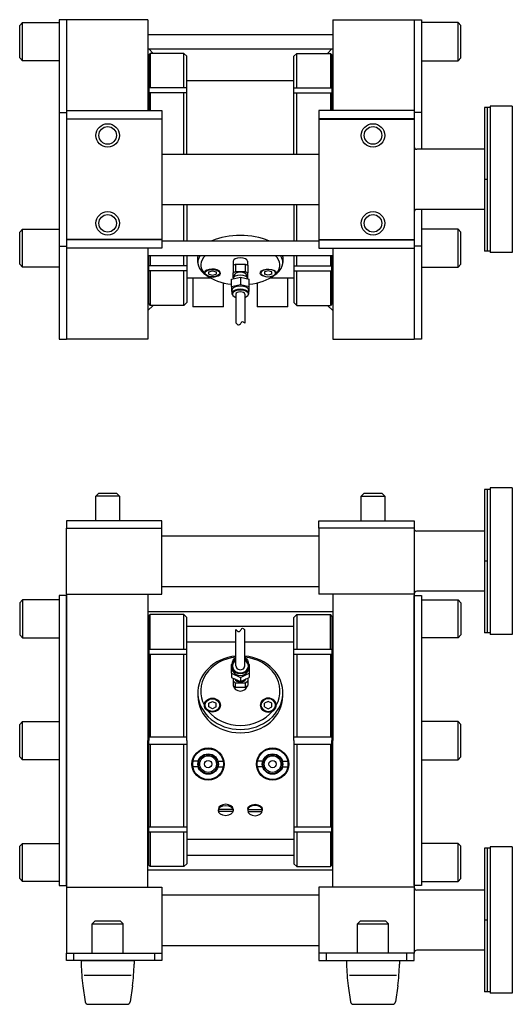
# Model space of a CAD drawing. Extents: x 966 to 1775, y 29 to 701.
# Drawn here: x 966 to 1302, y 29 to 701 of the extents above; entities that cross this region are included whole.
import ezdxf

# ---------------------------------------------------------------- set-up
doc = ezdxf.new("R2010")
doc.units = 0
doc.header["$LTSCALE"] = 7
doc.layers.add('DRAW2', color=4, linetype='CONTINUOUS')
doc.layers.add('DRAW3', color=1, linetype='CONTINUOUS')

msp = doc.modelspace()

# ---------------------------------------------------------------- linework, layer by layer
at = {"layer": 'DRAW2'}
for p, q in [((992.62, 701.03), (992.62, 483.03)), ((997.62, 701.03), (992.62, 701.03)), ((997.62, 701.03), (997.62, 483.03)), ((997.62, 701.03), (997.62, 483.03)), ((1053.12, 701.03), (997.62, 701.03)), ((1053.12, 701.03), (1053.12, 639.03)), ((1179.12, 701.03), (1179.12, 639.03)), ((1179.12, 701.03), (1234.62, 701.03)), ((1234.62, 701.03), (1234.62, 483.03)), ((1234.62, 701.03), (1234.62, 614.53)), ((1234.62, 701.03), (1239.62, 701.03)), ((1239.62, 701.03), (1239.62, 612.53)), ((965.62, 697.03), (967.62, 699.03)), ((965.62, 675.03), (965.62, 697.03)), ((967.62, 673.03), (967.62, 699.03)), ((967.62, 699.03), (992.62, 699.03)), ((1264.62, 699.03), (1239.62, 699.03)), ((1264.62, 673.03), (1264.62, 699.03)), ((1266.62, 697.03), (1264.62, 699.03)), ((1266.62, 675.03), (1266.62, 697.03)), ((1053.12, 691.03), (1179.12, 691.03)), ((1053.12, 681.03), (1179.12, 681.03)), ((1056.62, 678.03), (1053.62, 681.03)), ((1175.62, 678.03), (1178.62, 681.03)), ((965.62, 675.03), (967.62, 673.03)), ((992.62, 673.03), (967.62, 673.03)), ((1053.62, 677.03), (1054.62, 678.03)), ((1053.62, 677.03), (1053.62, 639.03)), ((1054.62, 678.03), (1054.62, 654.58)), ((1077.62, 678.03), (1054.62, 678.03)), ((1077.62, 654.58), (1077.62, 678.03)), ((1079.62, 676.03), (1077.62, 678.03)), ((1079.62, 609.28), (1079.62, 676.03)), ((1152.62, 676.03), (1154.62, 678.03)), ((1152.62, 609.28), (1152.62, 676.03)), ((1154.62, 654.58), (1154.62, 678.03)), ((1154.62, 678.03), (1177.62, 678.03)), ((1177.62, 678.03), (1177.62, 654.58)), ((1178.62, 677.03), (1177.62, 678.03)), ((1178.62, 677.03), (1178.62, 639.03)), ((1239.62, 673.03), (1264.62, 673.03)), ((1266.62, 675.03), (1264.62, 673.03)), ((1053.12, 670.53), (1053.62, 670.53)), ((1179.12, 670.53), (1178.62, 670.53)), ((1079.62, 659.53), (1152.62, 659.53)), ((1079.62, 654.58), (1053.62, 654.58)), ((1152.62, 654.58), (1178.62, 654.58)), ((1079.62, 651.04), (1053.62, 651.04)), ((1054.62, 651.04), (1054.62, 639.03)), ((1077.62, 609.28), (1077.62, 651.04)), ((1152.62, 651.04), (1178.62, 651.04)), ((1154.62, 609.28), (1154.62, 651.04)), ((1177.62, 651.04), (1177.62, 639.03)), ((997.62, 639.03), (997.62, 545.03)), ((997.62, 639.03), (1062.62, 639.03)), ((1062.62, 639.03), (1062.62, 545.03)), ((1234.62, 639.03), (1169.62, 639.03)), ((1169.62, 639.03), (1169.62, 545.03)), ((1234.62, 639.03), (1234.62, 545.03)), ((1282.62, 641.03), (1282.62, 543.03)), ((1286.62, 641.03), (1282.62, 641.03)), ((1284.62, 543.03), (1284.62, 641.03)), ((1286.62, 642.03), (1286.62, 542.03)), ((1301.62, 642.03), (1286.62, 642.03)), ((1301.62, 642.03), (1301.62, 542.03)), ((992.62, 637.63), (997.62, 637.63)), ((997.62, 633.29), (1062.62, 633.29)), ((997.62, 633.03), (997.62, 551.03)), ((1062.62, 633.03), (997.62, 633.03)), ((1062.62, 633.03), (1062.62, 551.03)), ((1234.62, 633.29), (1169.62, 633.29)), ((1169.62, 633.03), (1234.62, 633.03)), ((1169.62, 633.03), (1169.62, 551.03)), ((1239.62, 637.63), (1234.62, 637.63)), ((1234.62, 633.03), (1234.62, 551.03)), ((1282.62, 612.53), (1236.62, 612.53)), ((1062.62, 609.28), (1169.62, 609.28)), ((1284.62, 592.03), (1282.62, 592.03)), ((1062.62, 574.78), (1169.62, 574.78)), ((1077.62, 550.03), (1077.62, 574.78)), ((1079.62, 574.78), (1079.62, 550.03)), ((1152.62, 574.78), (1152.62, 550.03)), ((1154.62, 550.03), (1154.62, 574.78)), ((1282.62, 571.53), (1236.62, 571.53)), ((1239.62, 571.53), (1239.62, 483.03)), ((1234.62, 569.53), (1234.62, 483.03)), ((965.62, 556.03), (967.62, 558.03)), ((967.62, 532.03), (967.62, 558.03)), ((967.62, 558.03), (992.62, 558.03)), ((1264.62, 558.03), (1239.62, 558.03)), ((1264.62, 532.03), (1264.62, 558.03)), ((1266.62, 556.03), (1264.62, 558.03)), ((965.62, 534.03), (965.62, 556.03)), ((1266.62, 534.03), (1266.62, 556.03)), ((992.62, 546.42), (997.62, 546.42)), ((1062.62, 551.03), (997.62, 551.03)), ((1062.62, 550.76), (997.62, 550.76)), ((1062.62, 545.03), (997.62, 545.03)), ((1053.12, 545.03), (1053.12, 483.03)), ((1062.62, 550.03), (1169.62, 550.03)), ((1169.62, 551.03), (1234.62, 551.03)), ((1169.62, 550.76), (1234.62, 550.76)), ((1169.62, 545.03), (1234.62, 545.03)), ((1179.12, 545.03), (1179.12, 483.03)), ((1239.62, 546.42), (1234.62, 546.42)), ((1053.12, 540.03), (1179.12, 540.03)), ((1053.62, 507.03), (1053.62, 540.03)), ((1054.62, 540.03), (1054.62, 533.01)), ((1077.62, 533.01), (1077.62, 540.03)), ((1079.62, 540.03), (1079.62, 508.03)), ((1087.12, 535.3), (1087.12, 539.24)), ((1145.12, 539.24), (1145.12, 535.3)), ((1152.62, 540.03), (1152.62, 508.03)), ((1154.62, 533.01), (1154.62, 540.03)), ((1177.62, 540.03), (1177.62, 533.01)), ((1178.62, 507.03), (1178.62, 540.03)), ((1286.62, 543.03), (1282.62, 543.03)), ((1301.62, 542.03), (1286.62, 542.03)), ((965.62, 534.03), (967.62, 532.03)), ((992.62, 532.03), (967.62, 532.03)), ((1079.62, 533.01), (1053.62, 533.01)), ((1111.12, 533.37), (1112.81, 534.21)), ((1111.12, 533.37), (1111.12, 528.18)), ((1111.26, 536.07), (1111.18, 533.4)), ((1112.81, 534.21), (1119.44, 534.21)), ((1112.81, 534.21), (1112.81, 529.02)), ((1119.44, 534.21), (1119.44, 529.02)), ((1119.44, 534.21), (1121.12, 533.37)), ((1120.99, 536.07), (1121.06, 533.4)), ((1121.12, 533.37), (1121.12, 528.18)), ((1152.62, 533.01), (1178.62, 533.01)), ((1239.62, 532.03), (1264.62, 532.03)), ((1266.62, 534.03), (1264.62, 532.03)), ((1079.62, 529.47), (1053.62, 529.47)), ((1054.62, 529.47), (1054.62, 506.03)), ((1077.62, 506.03), (1077.62, 529.47)), ((1096.08, 524.53), (1079.62, 524.53)), ((1083.62, 524.53), (1083.62, 505.04)), ((1094.57, 528.79), (1097.07, 529.51)), ((1094.57, 527.35), (1094.57, 528.79)), ((1094.57, 527.35), (1097.07, 526.63)), ((1097.07, 529.51), (1099.57, 528.79)), ((1097.07, 526.63), (1099.57, 527.35)), ((1099.57, 528.79), (1099.57, 527.35)), ((1110.14, 523.87), (1116.12, 525.31)), ((1111.12, 528.18), (1112.81, 529.02)), ((1111.12, 524.86), (1111.12, 528.18)), ((1111.12, 524.86), (1111.26, 524.79)), ((1111.92, 526.52), (1111.92, 525.56)), ((1112.81, 529.02), (1119.44, 529.02)), ((1116.12, 525.31), (1116.12, 520.36)), ((1116.12, 525.31), (1122.11, 523.87)), ((1119.44, 529.02), (1121.12, 528.18)), ((1120.32, 525.56), (1120.32, 526.52)), ((1121.12, 524.86), (1120.98, 524.79)), ((1121.12, 524.86), (1121.12, 528.18)), ((1135.17, 529.51), (1132.67, 528.79)), ((1132.67, 528.79), (1132.67, 527.35)), ((1135.17, 526.63), (1132.67, 527.35)), ((1137.67, 528.79), (1135.17, 529.51)), ((1137.67, 527.35), (1135.17, 526.63)), ((1152.62, 524.53), (1136.17, 524.53)), ((1137.67, 527.35), (1137.67, 528.79)), ((1148.62, 505.04), (1148.62, 524.53)), ((1152.62, 529.47), (1178.62, 529.47)), ((1154.62, 506.03), (1154.62, 529.47)), ((1177.62, 529.47), (1177.62, 506.03)), ((1104.62, 505.04), (1104.62, 521.36)), ((1110.14, 518.92), (1110.14, 523.87)), ((1110.14, 518.92), (1116.12, 520.36)), ((1110.14, 518.92), (1110.14, 515.52)), ((1111.12, 524.2), (1111.12, 524.1)), ((1116.12, 520.36), (1122.11, 518.92)), ((1121.12, 524.1), (1121.12, 524.2)), ((1122.11, 518.92), (1122.11, 523.87)), ((1122.11, 515.52), (1122.11, 518.92)), ((1127.62, 521.36), (1127.62, 505.04)), ((1053.12, 513.53), (1053.62, 513.53)), ((1110.14, 515.52), (1110.37, 515.44)), ((1110.37, 516.35), (1110.37, 514.19)), ((1113.12, 513.75), (1113.12, 494.12)), ((1119.12, 513.75), (1119.12, 493.84)), ((1121.87, 514.19), (1121.87, 516.35)), ((1121.87, 515.44), (1122.11, 515.52)), ((1179.12, 513.53), (1178.62, 513.53)), ((1053.12, 502.53), (1056.62, 506.03)), ((1053.62, 507.03), (1054.62, 506.03)), ((1077.62, 506.03), (1054.62, 506.03)), ((1079.62, 508.03), (1077.62, 506.03)), ((1104.62, 505.04), (1083.62, 505.04)), ((1148.62, 505.04), (1127.62, 505.04)), ((1152.62, 508.03), (1154.62, 506.03)), ((1154.62, 506.03), (1177.62, 506.03)), ((1179.12, 502.53), (1175.62, 506.03)), ((1178.62, 507.03), (1177.62, 506.03)), ((992.62, 483.03), (997.62, 483.03)), ((1053.12, 483.03), (997.62, 483.03)), ((1179.12, 483.03), (1234.62, 483.03)), ((1239.62, 483.03), (1234.62, 483.03)), ((1019.62, 377.87), (1017.62, 375.87)), ((1019.62, 377.87), (1031.62, 377.87)), ((1031.62, 377.87), (1033.62, 375.87)), ((1200.62, 377.87), (1198.62, 375.87)), ((1200.62, 377.87), (1212.62, 377.87)), ((1212.62, 377.87), (1214.62, 375.87)), ((1282.62, 380.37), (1282.62, 282.37)), ((1286.62, 380.37), (1282.62, 380.37)), ((1284.62, 282.37), (1284.62, 380.37)), ((1286.62, 381.37), (1286.62, 281.37)), ((1301.62, 381.37), (1286.62, 381.37)), ((1301.62, 381.37), (1301.62, 281.37)), ((1017.62, 358.87), (1017.62, 375.87)), ((1033.62, 375.87), (1017.62, 375.87)), ((1033.62, 375.87), (1033.62, 358.87)), ((1198.62, 358.87), (1198.62, 375.87)), ((1198.62, 375.87), (1214.62, 375.87)), ((1214.62, 375.87), (1214.62, 358.87)), ((1062.62, 358.87), (997.62, 358.87)), ((997.62, 358.87), (997.62, 353.87)), ((1033.62, 358.87), (1017.62, 358.87)), ((1062.62, 353.87), (1062.62, 358.87)), ((1169.62, 358.87), (1234.62, 358.87)), ((1169.62, 353.87), (1169.62, 358.87)), ((1234.62, 358.87), (1234.62, 353.87)), ((997.62, 353.87), (1062.62, 353.87)), ((997.62, 308.87), (997.62, 353.87)), ((1062.62, 308.87), (1062.62, 353.87)), ((1234.62, 353.87), (1169.62, 353.87)), ((1234.62, 353.87), (1169.62, 353.87)), ((1169.62, 353.87), (1169.62, 308.87)), ((1234.62, 353.87), (1234.62, 308.87)), ((1282.62, 351.87), (1236.62, 351.87)), ((1062.62, 348.62), (1169.62, 348.62)), ((1284.62, 331.37), (1282.62, 331.37)), ((1062.62, 314.12), (1169.62, 314.12)), ((1282.62, 310.87), (1236.62, 310.87)), ((965.62, 303.01), (967.62, 305.01)), ((965.62, 303.01), (965.62, 281.01)), ((967.62, 305.01), (967.62, 279.01)), ((992.62, 305.01), (967.62, 305.01)), ((992.62, 307.87), (992.62, 109.87)), ((997.62, 307.87), (992.62, 307.87)), ((997.62, 308.87), (997.62, 108.87)), ((997.62, 308.87), (1062.62, 308.87)), ((997.62, 109.87), (997.62, 307.87)), ((1053.12, 308.87), (1053.12, 208.87)), ((1234.62, 308.87), (1169.62, 308.87)), ((1179.12, 308.87), (1179.12, 208.87)), ((1234.62, 308.87), (1234.62, 108.87)), ((1234.62, 109.87), (1234.62, 307.87)), ((1234.62, 307.87), (1239.62, 307.87)), ((1239.62, 307.87), (1239.62, 109.87)), ((1239.62, 305.01), (1264.62, 305.01)), ((1264.62, 279.01), (1264.62, 305.01)), ((1266.62, 303.01), (1264.62, 305.01)), ((1266.62, 303.01), (1266.62, 281.01)), ((1053.12, 297.01), (1179.12, 297.01)), ((1053.62, 293.87), (1054.62, 294.87)), ((1053.62, 293.87), (1053.62, 208.87)), ((1077.62, 294.87), (1054.62, 294.87)), ((1054.62, 271.42), (1054.62, 294.87)), ((1077.62, 271.42), (1077.62, 294.87)), ((1079.62, 292.87), (1077.62, 294.87)), ((1079.62, 208.87), (1079.62, 292.87)), ((1152.62, 292.87), (1154.62, 294.87)), ((1152.62, 208.87), (1152.62, 292.87)), ((1154.62, 294.87), (1177.62, 294.87)), ((1154.62, 294.87), (1154.62, 271.42)), ((1177.62, 271.42), (1177.62, 294.87)), ((1178.62, 293.87), (1177.62, 294.87)), ((1178.62, 293.87), (1178.62, 208.87)), ((1079.62, 287.01), (1152.62, 287.01)), ((1113.12, 259.83), (1113.12, 284.73)), ((1119.12, 259.83), (1119.12, 284.45)), ((1286.62, 282.37), (1282.62, 282.37)), ((965.62, 281.01), (967.62, 279.01)), ((967.62, 279.01), (992.62, 279.01)), ((1079.62, 276.37), (1113.12, 276.37)), ((1119.12, 276.37), (1152.62, 276.37)), ((1264.62, 279.01), (1239.62, 279.01)), ((1266.62, 281.01), (1264.62, 279.01)), ((1301.62, 281.37), (1286.62, 281.37)), ((1053.62, 271.42), (1079.62, 271.42)), ((1152.62, 271.42), (1178.62, 271.42)), ((1053.62, 267.89), (1079.62, 267.89)), ((1054.62, 267.89), (1054.62, 211.37)), ((1077.62, 211.37), (1077.62, 267.89)), ((1152.62, 267.89), (1178.62, 267.89)), ((1154.62, 267.89), (1154.62, 211.37)), ((1177.62, 267.89), (1177.62, 211.37)), ((1110.14, 260.78), (1110.62, 261.04)), ((1110.14, 254.89), (1110.14, 260.78)), ((1110.37, 258.33), (1110.37, 259.58)), ((1121.62, 261.04), (1122.11, 260.78)), ((1121.87, 259.58), (1121.87, 258.33)), ((1122.11, 260.78), (1122.11, 254.89)), ((1110.14, 254.89), (1116.12, 252.05)), ((1110.14, 254.89), (1110.14, 252.03)), ((1110.14, 252.03), (1116.12, 249.19)), ((1111.12, 251.56), (1111.12, 249.59)), ((1111.12, 249.59), (1111.12, 246.59)), ((1111.12, 249.59), (1112.81, 248.13)), ((1116.12, 252.05), (1122.11, 254.89)), ((1116.12, 252.05), (1116.12, 249.19)), ((1116.12, 249.19), (1122.11, 252.03)), ((1119.44, 248.13), (1121.12, 249.59)), ((1121.12, 251.56), (1121.12, 249.59)), ((1121.12, 249.59), (1121.12, 246.59)), ((1122.11, 254.89), (1122.11, 252.03)), ((1111.12, 246.59), (1112.81, 245.13)), ((1119.44, 248.13), (1112.81, 248.13)), ((1112.81, 245.13), (1112.81, 248.13)), ((1119.44, 245.13), (1112.81, 245.13)), ((1119.44, 248.13), (1119.44, 245.13)), ((1119.44, 245.13), (1121.12, 246.59)), ((1087.12, 241.62), (1087.12, 239.34)), ((1094.57, 234.34), (1097.07, 235.59)), ((1097.07, 235.59), (1099.57, 234.34)), ((1135.17, 235.59), (1132.67, 234.34)), ((1137.67, 234.34), (1135.17, 235.59)), ((1145.12, 239.34), (1145.12, 241.62)), ((1094.57, 231.84), (1094.57, 234.34)), ((1097.07, 230.59), (1094.57, 231.84)), ((1099.57, 231.84), (1097.07, 230.59)), ((1099.57, 231.84), (1099.57, 234.34)), ((1132.67, 231.84), (1132.67, 234.34)), ((1132.67, 231.84), (1135.17, 230.59)), ((1135.17, 230.59), (1137.67, 231.84)), ((1137.67, 231.84), (1137.67, 234.34)), ((965.62, 219.87), (967.62, 221.87)), ((967.62, 195.87), (967.62, 221.87)), ((967.62, 221.87), (992.62, 221.87)), ((1264.62, 221.87), (1239.62, 221.87)), ((1264.62, 195.87), (1264.62, 221.87)), ((1266.62, 219.87), (1264.62, 221.87)), ((965.62, 197.87), (965.62, 219.87)), ((1266.62, 197.87), (1266.62, 219.87)), ((1053.12, 108.87), (1053.12, 208.87)), ((1053.62, 211.37), (1079.62, 211.37)), ((1053.62, 123.87), (1053.62, 208.87)), ((1079.62, 208.87), (1079.62, 124.87)), ((1152.62, 211.37), (1178.62, 211.37)), ((1152.62, 208.87), (1152.62, 124.87)), ((1178.62, 123.87), (1178.62, 208.87)), ((1179.12, 108.87), (1179.12, 208.87)), ((1053.62, 206.37), (1079.62, 206.37)), ((1054.62, 206.37), (1054.62, 149.85)), ((1077.62, 149.85), (1077.62, 206.37)), ((1152.62, 206.37), (1178.62, 206.37)), ((1154.62, 206.37), (1154.62, 149.85)), ((1177.62, 206.37), (1177.62, 149.85)), ((965.62, 197.87), (967.62, 195.87)), ((992.62, 195.87), (967.62, 195.87)), ((1239.62, 195.87), (1264.62, 195.87)), ((1266.62, 197.87), (1264.62, 195.87)), ((1087.41, 194.87), (1083.81, 194.87)), ((1087.41, 190.87), (1083.81, 190.87)), ((1100.83, 194.87), (1104.43, 194.87)), ((1100.83, 190.87), (1104.43, 190.87)), ((1131.41, 194.87), (1127.81, 194.87)), ((1131.41, 190.87), (1127.81, 190.87)), ((1144.83, 194.87), (1148.43, 194.87)), ((1144.83, 190.87), (1148.43, 190.87)), ((1101.12, 162.14), (1101.12, 161.14)), ((1111.02, 161.85), (1101.22, 161.85)), ((1111.12, 162.14), (1111.12, 161.14)), ((1121.12, 162.14), (1121.12, 161.14)), ((1121.22, 161.85), (1131.02, 161.85)), ((1131.12, 162.14), (1131.12, 161.14)), ((1111.02, 160.43), (1101.22, 160.43)), ((1121.22, 160.43), (1131.02, 160.43)), ((1079.62, 149.85), (1053.62, 149.85)), ((1178.62, 149.85), (1152.62, 149.85)), ((1079.62, 146.32), (1053.62, 146.32)), ((1054.62, 146.32), (1054.62, 122.87)), ((1077.62, 122.87), (1077.62, 146.32)), ((1152.62, 141.37), (1079.62, 141.37)), ((1178.62, 146.32), (1152.62, 146.32)), ((1154.62, 146.32), (1154.62, 122.87)), ((1177.62, 146.32), (1177.62, 122.87)), ((965.62, 136.73), (967.62, 138.73)), ((965.62, 114.73), (965.62, 136.73)), ((967.62, 112.73), (967.62, 138.73)), ((967.62, 138.73), (992.62, 138.73)), ((1264.62, 138.73), (1239.62, 138.73)), ((1264.62, 112.73), (1264.62, 138.73)), ((1266.62, 136.73), (1264.62, 138.73)), ((1266.62, 114.73), (1266.62, 136.73)), ((1282.62, 135.37), (1282.62, 37.37)), ((1286.62, 135.37), (1282.62, 135.37)), ((1284.62, 37.37), (1284.62, 135.37)), ((1286.62, 136.37), (1286.62, 36.37)), ((1301.62, 136.37), (1286.62, 136.37)), ((1301.62, 136.37), (1301.62, 36.37)), ((1079.62, 130.73), (1152.62, 130.73)), ((1053.62, 123.87), (1054.62, 122.87)), ((1077.62, 122.87), (1054.62, 122.87)), ((1079.62, 124.87), (1077.62, 122.87)), ((1152.62, 124.87), (1154.62, 122.87)), ((1154.62, 122.87), (1177.62, 122.87)), ((1178.62, 123.87), (1177.62, 122.87)), ((965.62, 114.73), (967.62, 112.73)), ((1053.12, 120.73), (1179.12, 120.73)), ((1266.62, 114.73), (1264.62, 112.73)), ((992.62, 112.73), (967.62, 112.73)), ((992.62, 109.87), (997.62, 109.87)), ((997.62, 108.87), (1062.62, 108.87)), ((997.62, 108.87), (997.62, 63.87)), ((1062.62, 108.87), (1062.62, 63.87)), ((1234.62, 108.87), (1169.62, 108.87)), ((1169.62, 108.87), (1169.62, 63.87)), ((1239.62, 109.87), (1234.62, 109.87)), ((1234.62, 108.87), (1234.62, 63.87)), ((1239.62, 112.73), (1264.62, 112.73)), ((1062.62, 103.62), (1169.62, 103.62)), ((1282.62, 106.87), (1236.62, 106.87)), ((1015.12, 83.87), (1017.12, 85.87)), ((1015.12, 83.87), (1036.12, 83.87)), ((1015.12, 63.87), (1015.12, 83.87)), ((1017.12, 85.87), (1034.12, 85.87)), ((1034.12, 85.87), (1036.12, 83.87)), ((1036.12, 63.87), (1036.12, 83.87)), ((1196.12, 83.87), (1198.12, 85.87)), ((1196.12, 63.87), (1196.12, 83.87)), ((1196.12, 83.87), (1217.12, 83.87)), ((1198.12, 85.87), (1215.12, 85.87)), ((1215.12, 85.87), (1217.12, 83.87)), ((1217.12, 63.87), (1217.12, 83.87)), ((1284.62, 86.37), (1282.62, 86.37)), ((1062.62, 69.12), (1169.62, 69.12)), ((997.62, 63.87), (1062.62, 63.87)), ((997.62, 58.87), (997.62, 63.87)), ((1002.62, 58.87), (1002.62, 63.87)), ((1057.62, 63.87), (1057.62, 58.87)), ((1062.62, 63.87), (1062.62, 58.87)), ((1234.62, 63.87), (1169.62, 63.87)), ((1234.62, 63.87), (1169.62, 63.87)), ((1169.62, 63.87), (1169.62, 58.87)), ((1174.62, 63.87), (1174.62, 58.87)), ((1229.62, 58.87), (1229.62, 63.87)), ((1234.62, 58.87), (1234.62, 63.87)), ((1282.62, 65.87), (1236.62, 65.87)), ((1062.62, 58.87), (997.62, 58.87)), ((1007.62, 58.87), (1043.62, 58.87)), ((1007.62, 58.87), (1007.62, 56.33)), ((1043.62, 58.87), (1043.62, 56.33)), ((1169.62, 58.87), (1234.62, 58.87)), ((1188.62, 58.87), (1224.62, 58.87)), ((1188.62, 58.87), (1188.62, 56.33)), ((1224.62, 58.87), (1224.62, 56.33)), ((1009.62, 48.87), (1041.62, 48.87)), ((1190.62, 48.87), (1222.62, 48.87)), ((1008.73, 41.49), (1010.37, 30.57)), ((1042.52, 41.49), (1040.88, 30.57)), ((1189.73, 41.49), (1191.37, 30.57)), ((1223.52, 41.49), (1221.88, 30.57)), ((1286.62, 37.37), (1282.62, 37.37)), ((1301.62, 36.37), (1286.62, 36.37)), ((1012.34, 28.87), (1038.9, 28.87)), ((1193.34, 28.87), (1219.9, 28.87))]:
    msp.add_line(p, q, dxfattribs=at)
for centre, radius in [((1025.62, 622.03), 8), ((1025.62, 622.03), 6), ((1206.62, 622.03), 8), ((1206.62, 622.03), 6), ((1025.62, 562.03), 8), ((1025.62, 562.03), 6), ((1206.62, 562.03), 8), ((1206.62, 562.03), 6), ((1094.12, 192.87), 11), ((1094.12, 192.87), 10.5), ((1138.12, 192.87), 11), ((1138.12, 192.87), 10.5), ((1094.12, 192.87), 7), ((1094.12, 192.87), 5.69), ((1094.12, 192.87), 2.5), ((1138.12, 192.87), 7), ((1138.12, 192.87), 5.69), ((1138.12, 192.87), 2.5)]:
    msp.add_circle(centre, radius, dxfattribs=at)
for centre, radius, start, end in [((1236.62, 614.53), 2, 180, 270), ((1236.62, 569.53), 2, 90, 180), ((1236.62, 353.87), 2, 180, 270), ((1236.62, 308.87), 2, 90, 180), ((1236.62, 108.87), 2, 180, 270), ((1236.62, 63.87), 2, 90, 180), ((1107.62, 56.33), 100, 180, 188.53077), ((943.62, 56.33), 100, 351.46923, 0), ((1288.62, 56.33), 100, 180, 188.53077), ((1124.62, 56.33), 100, 351.46923, 0), ((1012.34, 30.87), 2, 188.53077, 270), ((1038.9, 30.87), 2, 270, 351.46923), ((1193.34, 30.87), 2, 188.53077, 270), ((1219.9, 30.87), 2, 270, 351.46923)]:
    msp.add_arc(centre, radius, start, end, dxfattribs=at)
for centre, major_axis, ratio, start_param, end_param in [((1116.12, 539.24), (-29, 0), 0.5, 10.263683, 11.727466), ((1116.12, 535.3), (-29, 0), 0.5, 5.951286, 6.948323), ((1116.12, 539.24), (-29, 0), 0.5, 6.228902, 6.283185), ((1116.12, 533.57), (-27, 0), 0.5, 5.784496, 6.712737), ((1116.12, 536.07), (-4.86, 0), 0.5, 3.141593, 6.283185), ((1116.12, 535.3), (-29, 0), 0.5, 2.476455, 3.473492), ((1116.12, 533.57), (-27, 0), 0.5, 8.995227, 9.923468), ((1116.12, 539.24), (-29, 0), 0.5, 9.424778, 9.479061), ((1097.07, 528.07), (-5.5, 0), 0.5, 1.002728, 6.496762), ((1116.12, 533.57), (-27, 0), 0.5, 6.8472, 7.630525), ((1116.12, 524.2), (-5, 0), 0.5, 3.141593, 6.283185), ((1116.12, 526.52), (-4.2, 0), 0.5, 3.141593, 6.283185), ((1116.12, 533.57), (-27, 0), 0.5, 8.077438, 8.860763), ((1116.12, 516.35), (-5.75, 0), 0.5, 3.141593, 6.283185), ((1116.12, 514.19), (-5.75, 0), 0.5, 2.729779, 6.694999), ((1116.12, 513.75), (-5.46, 0), 0.5, 2.152343, 7.272435), ((1116.12, 513.75), (-3, 0), 0.5, 3.141593, 6.283185), ((1116.12, 241.62), (-29, 0), 0.866025, 4.816023, 10.891941), ((1116.12, 242.62), (-27, 0), 0.866025, 4.82373, 6.712737), ((1116.12, 259.58), (-5.75, 0), 0.866025, 5.261277, 10.446686), ((1116.12, 259.83), (-5.46, 0), 0.866025, 5.293936, 10.414027), ((1116.12, 242.62), (-27, 0), 0.866025, 2.712041, 4.601048), ((1116.12, 258.33), (-5.75, 0), 0.866025, 0, 3.141593), ((1116.12, 259.83), (-3, 0), 0.866025, 0, 3.141593), ((1116.12, 252.46), (-4.2, 0), 0.866025, 0.407857, 2.733736), ((1116.12, 253.8), (-5, 0), 0.866025, 6.986722, 7.717884), ((1116.12, 253.8), (-5, 0), 0.866025, 1.706894, 2.438056), ((1116.12, 246.95), (-4.86, 0), 0.866025, 0.120295, 3.021298), ((1116.12, 239.34), (-29, 0), 0.866025, 6.283192, 9.424771), ((1116.12, 242.62), (-27, 0), 0.866025, 0.617646, 2.523947), ((1106.12, 162.14), (-5, 0), 0.653393, 3.141593, 6.283185)]:
    msp.add_ellipse(centre, major_axis=major_axis, ratio=ratio, start_param=start_param, end_param=end_param, dxfattribs=at)
at = {"layer": 'DRAW2', "extrusion": (0, 0, -1)}
for centre, major_axis, ratio, start_param, end_param in [((1135.17, 528.07), (5.5, 0), 0.5, 1.002728, 6.496762), ((1116.12, 261.67), (5.5, 0), 0.866025, 3.028278, 4.135458), ((1116.12, 261.67), (5, 0), 0.866025, 3.235143, 4.068888), ((1116.12, 261.67), (5.5, 0), 0.866025, 5.28932, 6.3965), ((1116.12, 261.67), (5, 0), 0.866025, 5.35589, 6.189635), ((1126.12, 162.14), (5, 0), 0.653393, 3.141593, 6.283185)]:
    msp.add_ellipse(centre, major_axis=major_axis, ratio=ratio, start_param=start_param, end_param=end_param, dxfattribs=at)
at = {"layer": 'DRAW2'}
for centre, major_axis, ratio in [((1097.07, 528.07), (-5, 0), 0.5), ((1097.07, 233.09), (-5.5, 0), 0.866025), ((1097.07, 233.09), (-5, 0), 0.866025), ((1106.12, 161.14), (-5, 0), 0.707107)]:
    msp.add_ellipse(centre, major_axis=major_axis, ratio=ratio, dxfattribs=at)
at = {"layer": 'DRAW2', "extrusion": (0, 0, -1)}
for centre, major_axis, ratio in [((1135.17, 528.07), (5, 0), 0.5), ((1135.17, 233.09), (5.5, 0), 0.866025), ((1135.17, 233.09), (5, 0), 0.866025), ((1126.12, 161.14), (5, 0), 0.707107)]:
    msp.add_ellipse(centre, major_axis=major_axis, ratio=ratio, dxfattribs=at)
at = {"layer": 'DRAW3'}
for centre in [(1094.12, 192.87), (1138.12, 192.87)]:
    msp.add_circle(centre, 6.58, dxfattribs=at)
for points in [[(1113.12, 494.12), (1113.63, 493.41), (1114.48, 492.22), (1116.43, 493.34), (1117.43, 495.65), (1118.59, 494.41), (1119.12, 493.84)], [(1113.12, 284.73), (1113.63, 284.03), (1114.48, 282.84), (1116.43, 283.96), (1117.43, 286.27), (1118.59, 285.03), (1119.12, 284.45)]]:
    msp.add_open_spline(points, degree=3, knots=[0, 0, 0, 0, 2.188605, 3.713779, 5.878143, 7.748492, 7.748492, 7.748492, 7.748492], dxfattribs=at)

doc.saveas('drawing.dxf')
